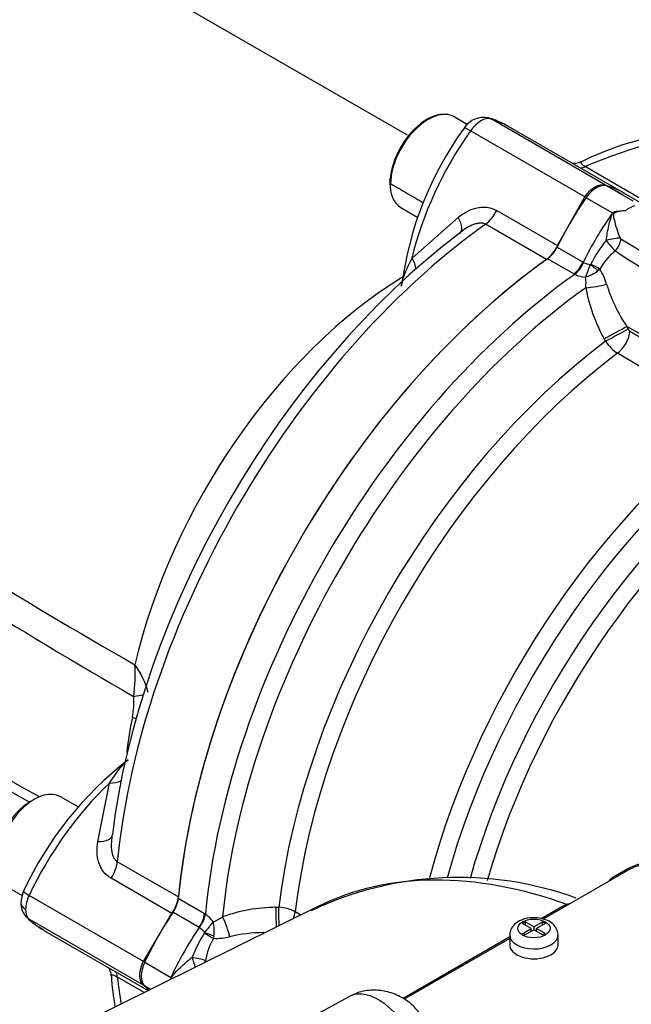
# Model space of a CAD drawing. Units: millimetres. Extents: x 0 to 594, y 0 to 420.
# Drawn here: x 393 to 399, y 370 to 381 of the extents above; entities that cross this region are included whole.
import ezdxf

# ---------------------------------------------------------------- set-up
doc = ezdxf.new("R2010")
doc.units = ezdxf.units.MM
for name, color, linetype in [('II1-01-STD', 7, 'Continuous'), ('II1-05-STD', 7, 'Continuous'), ('TSH-1', 7, 'Continuous')]:
    doc.layers.add(name, color=color, linetype=linetype)

# ---------------------------------------------------------------- blocks, each defined once
blk = doc.blocks.new('SE6')
at = {"layer": 'II1-01-STD', "color": 7, "linetype": 'Continuous'}
for p, q in [((398.837, 378.891), (399.108, 378.734)), ((398.625, 378.768), (398.896, 378.612)), ((399.285, 378.659), (399.014, 378.816)), ((399.037, 378.636), (399.037, 378.635)), ((399.037, 378.636), (399.037, 378.635)), ((398.324, 378.256), (398.595, 378.1)), ((398.496, 377.98), (398.225, 378.136)), ((398.595, 378.1), (398.598, 378.098)), ((398.669, 378.075), (398.671, 378.08)), ((398.506, 377.975), (398.496, 377.98)), ((398.767, 378.028), (398.746, 378.011)), ((399.819, 377.001), (399.044, 377.434)), ((399.044, 377.434), (399.058, 377.409)), ((399.078, 377.387), (399.817, 376.946)), ((398.825, 377.281), (398.811, 377.307)), ((399.689, 376.716), (398.95, 377.157)), ((399.059, 371.803), (398.178, 371.294)), ((399.055, 371.817), (398.906, 371.731)), ((395.854, 371.429), (392.829, 369.932)), ((394.4, 371.511), (394.671, 371.354)), ((398.378, 371.426), (398.16, 371.3)), ((394.616, 371.209), (394.345, 371.366)), ((394.671, 371.354), (394.68, 371.348)), ((395.411, 371.418), (395.44, 371.419)), ((395.61, 371.373), (395.671, 371.339)), ((397.993, 371.266), (397.966, 371.251)), ((398.056, 371.199), (397.966, 371.251)), ((398.083, 371.214), (397.993, 371.266)), ((397.993, 371.266), (397.993, 371.235)), ((398.083, 371.214), (398.173, 371.266)), ((398.199, 371.251), (398.109, 371.199)), ((398.173, 371.236), (398.173, 371.266)), ((398.199, 371.251), (398.173, 371.266)), ((394.62, 371.207), (394.616, 371.209)), ((394.672, 371.152), (394.675, 371.157)), ((394.769, 371.122), (394.764, 371.096)), ((397.833, 371.131), (397.833, 371.029)), ((397.967, 371.147), (398.056, 371.199)), ((397.993, 371.132), (397.967, 371.147)), ((398.083, 371.184), (397.993, 371.132)), ((398.056, 371.168), (398.056, 371.199)), ((398.06, 371.17), (398.056, 371.172)), ((398.083, 371.214), (398.083, 371.183)), ((398.173, 371.132), (398.083, 371.184)), ((398.106, 371.17), (398.109, 371.172)), ((398.109, 371.168), (398.109, 371.199)), ((398.199, 371.147), (398.109, 371.199)), ((398.199, 371.147), (398.173, 371.132)), ((398.333, 371.029), (398.333, 371.131)), ((397.833, 371.111), (396.729, 370.474)), ((397.833, 371.095), (396.741, 370.465)), ((394.052, 370.848), (394.323, 370.692)), ((394.052, 370.603), (394.114, 370.568)), ((396.165, 370.492), (395.352, 370.046))]:
    blk.add_line(p, q, dxfattribs=at)
for centre, radius, start, end in [((399.195, 378.453), 0.241, 106.42, 130.8737), ((399.191, 378.067), 0.619, 116.92, 118.405), ((399.934, 377.428), 1.421, 140.8654, 152.702), ((399.52, 378.842), 0.861, 216.8988, 226.5551), ((398.994, 378.358), 0.0202, 202.5497, 239.2754), ((399.305, 377.731), 0.615, 127.7419, 151.0952), ((401.778, 382.352), 5.022, 235.4269, 250.4834), ((398.724, 378.37), 0.3, 245.152, 259.3308), ((395.985, 379.058), 2.858, 337.0633, 339.8915), ((398.661, 378.322), 0.381, 245.9086, 263.2925), ((398.491, 378.346), 0.421, 287.4566, 307.3503), ((398.289, 377.723), 0.566, 15.4098, 32.5787), ((398.2, 377.879), 0.423, 353.9007, 8.8529), ((400.407, 378.352), 1.643, 196.9234, 213.962), ((400.34, 378.16), 1.751, 190.726, 209.174), ((399.109, 377.435), 0.0568, 207.4895, 237.298), ((399.18, 377.514), 0.425, 213.2441, 237.1881), ((399.373, 371.222), 0.674, 66.3289, 118.1151), ((399.374, 371.214), 0.668, 65.6924, 118.0655), ((397.305, 368.158), 3.569, 70.0697, 115.3727), ((398.54, 371.117), 0.349, 104.4485, 117.822), ((394.455, 371.038), 0.383, 36.757, 54.042), ((395.437, 369.668), 1.75, 90.8258, 109.2742), ((395.416, 370.994), 0.425, 62.8138, 86.7539), ((392.482, 372.99), 2.858, 320.1085, 322.9367), ((394.61, 371.662), 0.423, 291.1471, 306.0993), ((394.351, 371.176), 0.421, 352.6497, 12.5434), ((395.857, 370.39), 1.409, 147.2661, 158.791), ((394.447, 370.962), 0.3, 40.6582, 54.859), ((395.304, 369.513), 1.643, 90.6451, 103.0768), ((395.285, 370.781), 0.608, 148.8219, 171.7707), ((394.79, 371.662), 0.566, 267.4213, 284.5902), ((394.942, 370.709), 0.619, 181.5948, 183.0045)]:
    blk.add_arc(centre, radius, start, end, dxfattribs=at)
for centre, major_axis, ratio, start_param, end_param in [((398.731, 378.666), (0.125, 0.217), 0.57735, 0.141897, 1.428899), ((397.847, 376.795), (-1.167, -2.021), 0.57735, 3.141593, 3.28349), ((399.615, 377.816), (1.167, 2.021), 0.57735, 1.428899, 1.684363), ((399.886, 377.659), (-1.167, -2.021), 0.57735, 4.570492, 4.825956), ((398.871, 378.305), (-0.146, -0.034), 0.192723, 3.866467, 4.933644), ((398.879, 378.293), (0.077, 0.129), 0.56582, 4.446545, 5.393884), ((398.208, 378.295), (0.104, 0.18), 0.57735, 4.043224, 4.825956), ((398.731, 373.427), (3.083, 5.34), 0.57735, 0.901631, 2.239961), ((398.479, 378.139), (-0.104, -0.18), 0.57735, 0.901631, 1.684363), ((398.489, 378.134), (-0.094, -0.186), 0.547447, 0.87141, 1.654914), ((398.674, 378.056), (0.13, -0.104), 0.068437, 1.041413, 1.669634), ((398.678, 378.061), (-0.148, 0.077), 0.08466, 4.113008, 4.798093), ((399.011, 373.265), (-3.083, -5.34), 0.57735, 4.043165, 5.381613), ((398.711, 377.886), (-0.205, -0.035), 0.195375, 1.074736, 2.185142), ((399.136, 373.193), (3.047, 5.277), 0.57735, 0.905631, 2.235962), ((398.9, 377.357), (-0.183, -0.1), 0.007861, 1.059726, 2.47695), ((398.914, 377.331), (-0.183, -0.1), 0.007814, 1.060176, 2.47695), ((398.933, 377.31), (-0.107, -0.179), 0.548867, 0.94264, 2.311744), ((399.421, 373.029), (-2.846, -4.929), 0.57735, 4.075517, 5.34926), ((399.539, 372.961), (2.809, 4.866), 0.57735, 0.934265, 2.207328), ((400.694, 372.294), (-2.781, -4.816), 0.57735, 4.011286, 5.147156), ((400.813, 372.225), (2.744, 4.753), 0.57735, 0.859893, 1.99371), ((400.929, 372.158), (-2.663, -4.612), 0.57735, 4.004509, 5.125265), ((401.047, 372.09), (2.626, 4.549), 0.57735, 0.863306, 1.975261), ((399.402, 364.969), (3.687, -6.386), 0.57735, 2.542614, 3.104526), ((394.254, 371.446), (0.104, 0.18), 0.57735, 4.598822, 5.381554), ((395.372, 370.467), (1.167, 2.021), 0.57735, 1.457229, 1.712693), ((394.525, 371.289), (0.104, 0.18), 0.57735, 4.598822, 5.381554), ((394.534, 371.284), (0.114, 0.175), 0.547447, 4.628271, 5.411776), ((395.413, 371.316), (-0.005, 0.208), 0.007861, 4.191242, 5.223459), ((395.441, 371.317), (-0.005, 0.208), 0.007814, 4.263913, 5.223009), ((395.47, 371.311), (0.102, 0.182), 0.548867, 4.946379, 5.340545), ((394.86, 371.215), (-0.072, 0.195), 0.195375, 4.098043, 5.208449), ((395.643, 370.311), (-1.167, -2.021), 0.57735, 4.598822, 4.854286), ((394.691, 371.156), (0.14, -0.09), 0.08466, 4.626685, 5.311769), ((394.694, 371.162), (-0.155, 0.06), 0.068437, 1.471958, 2.100179), ((398.083, 371.131), (-0.25, 0), 0.57735, 6.273439, 6.283185), ((398.083, 371.131), (-0.25, 0), 0.57735, 0, 3.13168), ((398.083, 371.029), (-0.25, 0), 0.57735, 0, 3.141593), ((394.194, 370.808), (-0.125, -0.217), 0.57735, 4.854286, 6.141288), ((394.582, 370.875), (0.047, -0.16), 0.186944, 4.502692, 5.169714), ((394.582, 370.875), (-0.163, 0.034), 0.1001, 4.071912, 4.975055), ((394.582, 370.875), (-0.081, -0.146), 0.565785, 1.670195, 1.826307), ((395.372, 372.509), (1.167, 2.021), 0.57735, -3.28349, -3.23691), ((396.475, 369.947), (0.314, -0.543), 0.57735, 0.837758, 3.12925)]:
    blk.add_ellipse(centre, major_axis=major_axis, ratio=ratio, start_param=start_param, end_param=end_param, dxfattribs=at)
blk.add_ellipse((398.083, 371.199), major_axis=(0.167, 0), ratio=0.57735, dxfattribs=at)
for points, knots in [([(398.832, 378.325), (398.835, 378.351), (398.839, 378.376), (398.848, 378.427), (398.853, 378.453), (398.864, 378.502), (398.871, 378.527), (398.882, 378.563), (398.885, 378.575), (398.893, 378.593), (398.895, 378.599), (398.902, 378.61), (398.906, 378.615), (398.91, 378.619)], [0, 0, 0, 0, 0.25, 0.25, 0.5, 0.5, 0.75, 0.75, 0.875, 0.875, 0.9375, 0.9375, 1, 1, 1, 1]), ([(399.037, 378.635), (399.003, 378.632), (398.97, 378.627), (398.931, 378.616), (398.923, 378.614), (398.908, 378.604), (398.906, 378.595), (398.906, 378.572), (398.91, 378.556), (398.929, 378.479), (398.95, 378.415), (398.975, 378.35)], [0, 0, 0, 0, 0.25, 0.25, 0.3125, 0.3125, 0.375, 0.375, 0.5, 0.5, 1, 1, 1, 1]), ([(398.91, 378.619), (398.912, 378.62), (398.915, 378.621), (398.92, 378.623), (398.926, 378.625), (398.933, 378.626), (398.949, 378.629), (398.973, 378.632), (399, 378.634), (399.022, 378.635), (399.032, 378.636), (399.037, 378.636)], [0, 0, 0, 0, 0.03607, 0.077708, 0.125174, 0.182281, 0.25017, 0.500199, 0.749951, 0.890275, 1, 1, 1, 1]), ([(398.984, 378.34), (399.075, 378.285), (399.167, 378.23), (399.351, 378.117), (399.443, 378.06), (399.629, 377.946), (399.723, 377.889), (399.868, 377.806), (399.917, 377.78), (400.018, 377.729), (400.069, 377.705), (400.123, 377.683)], [0, 0, 0, 0, 0.25, 0.25, 0.5, 0.5, 0.75, 0.75, 0.875, 0.875, 1, 1, 1, 1]), ([(398.906, 371.731), (398.894, 371.724), (398.884, 371.717), (398.868, 371.702), (398.862, 371.695), (398.858, 371.688)], [0, 0, 0, 0, 0.25, 0.25, 0.4509196, 0.4509196, 0.4509196, 0.4509196]), ([(398.331, 371.129), (398.332, 371.132), (398.336, 371.154), (398.319, 371.198), (398.282, 371.247), (398.222, 371.286), (398.14, 371.31), (398.043, 371.313), (397.952, 371.29), (397.884, 371.249), (397.841, 371.192), (397.836, 371.154), (397.833, 371.133)], [0, 0, 0, 0, 0.015491, 0.109334, 0.199752, 0.303462, 0.426617, 0.555658, 0.685675, 0.809323, 0.910997, 1, 1, 1, 1]), ([(394.324, 370.677), (394.326, 370.683), (394.329, 370.689), (394.335, 370.701), (394.339, 370.706), (394.351, 370.721), (394.359, 370.731), (394.386, 370.76), (394.404, 370.778), (394.442, 370.814), (394.462, 370.832), (394.502, 370.867), (394.522, 370.884), (394.543, 370.9)], [0, 0, 0, 0, 0.0625, 0.0625, 0.125, 0.125, 0.25, 0.25, 0.5, 0.5, 0.75, 0.75, 1, 1, 1, 1]), ([(397.058, 369.919), (397.052, 369.974), (397.04, 370.071), (396.974, 370.229), (396.871, 370.369), (396.738, 370.477), (396.59, 370.543), (396.435, 370.567), (396.285, 370.549), (396.207, 370.51), (396.167, 370.489)], [0, 0, 0, 0, 0.119842, 0.249307, 0.395386, 0.528798, 0.654074, 0.778125, 0.903573, 1, 1, 1, 1])]:
    blk.add_open_spline(points, degree=3, knots=knots, dxfattribs=at)
at = {"layer": 'II1-05-STD', "color": 7, "linetype": 'Continuous'}
for p, q in [((396.773, 379.417), (391.898, 382.232)), ((397.395, 379.524), (397.259, 379.605)), ((398.824, 378.899), (397.639, 379.583)), ((396.975, 379.578), (396.928, 379.551)), ((399.012, 378.817), (397.813, 379.509)), ((398.612, 378.776), (397.427, 379.46)), ((398.616, 379.091), (399.248, 378.725)), ((396.592, 378.969), (396.592, 378.915)), ((398.824, 378.899), (398.998, 378.805)), ((398.328, 378.271), (398.612, 378.776)), ((396.704, 378.667), (396.882, 378.564)), ((396.821, 378.142), (397.299, 378.564)), ((397.698, 378.635), (398.328, 378.271)), ((398.214, 378.128), (397.581, 378.493)), ((393.567, 372.099), (393.688, 372.705)), ((393.364, 372.457), (393.18, 372.563)), ((392.909, 372.536), (392.862, 372.509)), ((393.769, 371.89), (394.401, 371.525)), ((394.335, 371.354), (393.704, 371.718)), ((392.638, 371.624), (392.784, 371.54)), ((394.039, 370.856), (392.855, 371.54)), ((394.039, 370.856), (394.335, 371.354)), ((394.039, 370.611), (392.855, 371.295)), ((393.008, 371.179), (394.089, 370.556)), ((394.047, 370.535), (393.769, 370.695)), ((394.111, 370.567), (394.039, 370.611))]:
    blk.add_line(p, q, dxfattribs=at)
for centre, radius, start, end in [((397.561, 379.365), 0.235, 76.9418, 148.2205), ((397.492, 379.119), 0.49, 58.0571, 75.6681), ((400.209, 377.415), 3.523, 143.9427, 172.8354), ((399.859, 376.621), 2.826, 59.5437, 116.9607), ((425.045, 428.323), 62.653, 232.71672, 240.24497), ((397.991, 378.423), 0.37, 307.0166, 335.7124), ((423.109, 424.285), 58.478, 231.93615, 240.07667), ((334.949, 269.498), 118.269, 60.62471, 63.8596), ((323.747, 250), 140.656, 60.57035, 63.23361), ((392.383, 373.826), 1.571, 351.8442, 3.8183), ((393.24, 373.413), 0.879, 15.0386, 36.045), ((393.044, 373.547), 0.896, 349.4837, 3.555), ((396.865, 372.726), 3.013, 167.3972, 174.29), ((396.135, 370.038), 3.678, 127.7973, 155.1349), ((393.113, 371.447), 0.343, 156.4625, 177.9355), ((392.983, 371.463), 0.214, 177.826, 225.3837), ((394.034, 371.57), 0.37, 324.2897, 352.9813), ((393.241, 371.701), 0.564, 223.7602, 245.0525), ((396.624, 370.891), 2.923, 183.6612, 189.9039)]:
    blk.add_arc(centre, radius, start, end, dxfattribs=at)
for centre, major_axis, ratio, start_param, end_param in [((396.975, 379.136), (0.271, 0.469), 0.57735, 0.333292, 3.141593), ((396.982, 379.14), (-0.278, -0.465), 0.567186, 3.141593, 5.515209), ((397.532, 379.359), (0.126, 0.216), 0.573981, 0.144773, 1.431775), ((397.568, 379.433), (-0.046, -0.16), 0.814292, 2.941326, 3.145299), ((396.627, 377.499), (-1.195, -2.005), 0.567919, 3.149438, 3.291335), ((397.497, 379.392), (0.136, -0.096), 0.109417, 2.19201, 3.141568), ((398.098, 373.792), (-3.083, -5.34), 0.57735, 3.141593, 3.808087), ((398.395, 378.52), (1.195, 2.005), 0.567919, 1.436744, 2.076634), ((398.637, 379.305), (0.125, 0.217), 0.57735, 3.48678, 3.808087), ((397.15, 378.587), (-0.169, 0.184), 0.42758, 3.035425, 4.220344), ((397.56, 378.684), (0.125, 0.217), 0.57735, 4.045895, 4.81929), ((398.098, 373.792), (3.083, 5.34), 0.57735, 0.904302, 2.237291), ((397.954, 373.876), (-3.03, -5.248), 0.57735, 4.077787, 5.346991), ((398.731, 373.427), (-3.083, -5.34), 0.57735, 4.045895, 5.378883), ((396.651, 378.102), (-0.179, 0.175), 0.634014, 3.779188, 4.329511), ((396.791, 374.547), (-2.104, -3.645), 0.57735, 3.949903, 5.19538), ((393.698, 373.656), (0.417, 0.011), 0.175921, -0.96136, -0.625014), ((393.666, 373.393), (-0.409, 0.081), 0.12548, 3.927689, 4.052053), ((392.909, 372.094), (0.271, 0.469), 0.57735, 0, 3.141593), ((394.137, 371.181), (1.167, 2.021), 0.558633, 1.082131, 1.712695), ((393.636, 372.87), (-0.241, 0.067), 0.627765, 1.957466, 2.512886), ((392.862, 372.121), (-0.237, -0.411), 0.57735, 3.926991, 5.497787), ((393.472, 372.217), (-0.244, 0.055), 0.42758, 2.062841, 3.247761), ((393.593, 371.813), (0.125, 0.217), 0.57735, 4.605488, 5.378883), ((392.949, 371.513), (0.15, -0.072), 0.117486, 3.141501, 4.092473), ((392.995, 371.5), (-0.125, -0.217), 0.570631, 4.854286, 5.497788), ((392.995, 371.5), (-0.123, -0.218), 0.577312, 5.491969, 6.13547), ((392.949, 371.431), (0.115, 0.12), 0.806269, 3.13859, 3.338053), ((394.137, 373.222), (1.11, 2.053), 0.577049, 2.9835, 3.125397), ((393.593, 370.57), (-0.125, -0.217), 0.57735, 2.475098, 2.796405), ((398.098, 373.792), (3.083, 5.34), 0.57735, -3.808087, -3.747534)]:
    blk.add_ellipse(centre, major_axis=major_axis, ratio=ratio, start_param=start_param, end_param=end_param, dxfattribs=at)
for points, knots in [([(396.994, 379.582), (396.99, 379.579), (396.986, 379.577), (396.881, 379.517), (396.783, 379.413), (396.641, 379.168), (396.599, 379.03), (396.598, 378.915)], [0.4895277, 0.4895277, 0.4895277, 0.4895277, 0.5, 0.5, 0.75, 0.75, 1, 1, 1, 1]), ([(398.575, 379.144), (398.565, 379.138), (398.538, 379.123), (398.504, 379.121), (398.484, 379.122), (398.484, 379.122)], [0, 0, 0, 0, 0.0789131, 0.2601692, 0.2646246, 0.2646246, 0.2646246, 0.2646246]), ([(398.575, 379.139), (398.572, 379.138), (398.57, 379.136), (398.569, 379.132), (398.57, 379.13), (398.572, 379.125), (398.574, 379.122), (398.581, 379.115), (398.585, 379.111), (398.598, 379.101), (398.606, 379.096), (398.616, 379.091)], [0.3264954, 0.3264954, 0.3264954, 0.3264954, 0.5, 0.5, 0.625, 0.625, 0.75, 0.75, 0.875, 0.875, 1, 1, 1, 1]), ([(398.612, 378.776), (398.626, 378.799), (398.643, 378.819), (398.678, 378.854), (398.697, 378.868), (398.726, 378.885), (398.735, 378.889), (398.754, 378.896), (398.763, 378.899), (398.781, 378.902), (398.79, 378.903), (398.808, 378.902), (398.816, 378.901), (398.824, 378.899)], [0, 0, 0, 0, 0.25, 0.25, 0.5, 0.5, 0.625, 0.625, 0.75, 0.75, 0.875, 0.875, 1, 1, 1, 1]), ([(397.299, 378.564), (397.328, 378.589), (397.36, 378.609), (397.425, 378.643), (397.46, 378.656), (397.512, 378.667), (397.53, 378.669), (397.565, 378.671), (397.583, 378.67), (397.635, 378.664), (397.667, 378.653), (397.698, 378.635)], [0, 0, 0, 0, 0.25, 0.25, 0.5, 0.5, 0.625, 0.625, 0.75, 0.75, 1, 1, 1, 1]), ([(397.581, 378.493), (397.572, 378.499), (397.561, 378.502), (397.538, 378.506), (397.526, 378.505), (397.501, 378.502), (397.489, 378.5), (397.465, 378.492), (397.453, 378.487), (397.417, 378.472), (397.394, 378.459), (397.351, 378.43), (397.33, 378.414), (397.31, 378.396)], [0, 0, 0, 0, 0.125, 0.125, 0.25, 0.25, 0.375, 0.375, 0.5, 0.5, 0.75, 0.75, 1, 1, 1, 1]), ([(396.71, 377.853), (396.711, 377.863), (396.713, 377.875), (396.72, 377.902), (396.724, 377.917), (396.74, 377.965), (396.754, 377.998), (396.784, 378.069), (396.802, 378.105), (396.821, 378.142)], [0.2635243, 0.2635243, 0.2635243, 0.2635243, 0.375, 0.375, 0.5, 0.5, 0.75, 0.75, 1, 1, 1, 1]), ([(393.688, 372.705), (393.733, 372.775), (393.778, 372.837), (393.842, 372.911), (393.863, 372.932), (393.882, 372.946)], [0, 0, 0, 0, 0.5, 0.5, 0.7357062, 0.7357062, 0.7357062, 0.7357062]), ([(393.717, 372.173), (393.712, 372.147), (393.709, 372.121), (393.705, 372.069), (393.705, 372.043), (393.709, 372.004), (393.711, 371.992), (393.717, 371.967), (393.721, 371.955), (393.73, 371.932), (393.736, 371.922), (393.751, 371.903), (393.759, 371.896), (393.769, 371.89)], [0, 0, 0, 0, 0.25, 0.25, 0.5, 0.5, 0.625, 0.625, 0.75, 0.75, 0.875, 0.875, 1, 1, 1, 1]), ([(393.704, 371.718), (393.674, 371.736), (393.648, 371.758), (393.616, 371.8), (393.607, 371.815), (393.591, 371.846), (393.584, 371.863), (393.573, 371.897), (393.568, 371.914), (393.562, 371.95), (393.56, 371.968), (393.557, 372.024), (393.56, 372.061), (393.567, 372.099)], [0, 0, 0, 0, 0.25, 0.25, 0.375, 0.375, 0.5, 0.5, 0.625, 0.625, 0.75, 0.75, 1, 1, 1, 1]), ([(392.77, 371.466), (392.77, 371.465), (392.77, 371.465), (392.77, 371.458), (392.771, 371.452), (392.776, 371.44), (392.779, 371.434), (392.791, 371.417), (392.804, 371.406), (392.819, 371.397)], [0.4906659, 0.4906659, 0.4906659, 0.4906659, 0.5, 0.5, 0.625, 0.625, 0.75, 0.75, 1, 1, 1, 1]), ([(394.039, 370.611), (394.027, 370.623), (394.018, 370.637), (394.005, 370.672), (394.002, 370.692), (394.002, 370.725), (394.003, 370.736), (394.006, 370.76), (394.008, 370.771), (394.015, 370.796), (394.019, 370.808), (394.028, 370.832), (394.033, 370.844), (394.039, 370.856)], [0, 0, 0, 0, 0.25, 0.25, 0.5, 0.5, 0.625, 0.625, 0.75, 0.75, 0.875, 0.875, 1, 1, 1, 1]), ([(393.676, 370.794), (393.688, 370.776), (393.703, 370.745), (393.703, 370.714), (393.703, 370.705)], [0.7376592, 0.7376592, 0.7376592, 0.7376592, 0.9398359, 1, 1, 1, 1]), ([(393.769, 370.695), (393.759, 370.701), (393.751, 370.705), (393.736, 370.712), (393.73, 370.714), (393.721, 370.716), (393.717, 370.716), (393.711, 370.716), (393.71, 370.715), (393.706, 370.712), (393.706, 370.71), (393.706, 370.707)], [0, 0, 0, 0, 0.125, 0.125, 0.25, 0.25, 0.375, 0.375, 0.5, 0.5, 0.6732094, 0.6732094, 0.6732094, 0.6732094])]:
    blk.add_open_spline(points, degree=3, knots=knots, dxfattribs=at)
blk.add_open_spline([(396.598, 378.915), (396.768, 378.816), (396.937, 378.716)], degree=2, dxfattribs=at)

msp = doc.modelspace()

# ---------------------------------------------------------------- block references
at = {"layer": 'TSH-1'}
msp.add_blockref('SE6', (0, 0), dxfattribs=at)

doc.saveas('drawing.dxf')
